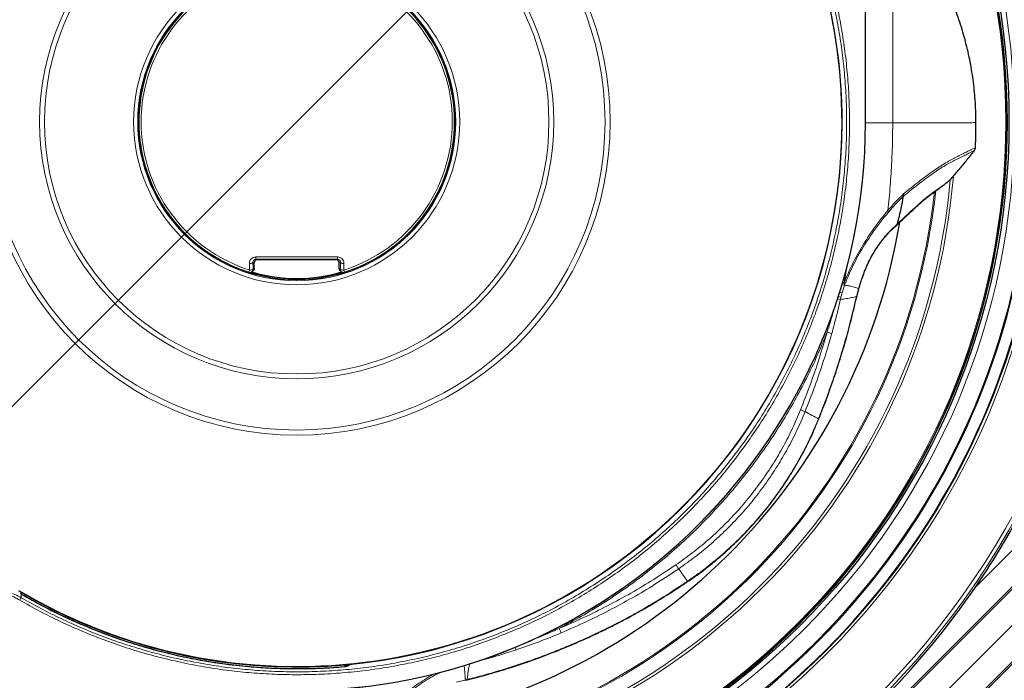
# Paper-space layout 'ｼｰﾄ5' of a CAD drawing. Units: millimetres. Extents: x -289 to 428, y 27 to 313.
# Drawn here: x -211 to -119, y 163 to 225 of the extents above; entities that cross this region are included whole.
import ezdxf

# ---------------------------------------------------------------- set-up
doc = ezdxf.new("R2010")
doc.units = ezdxf.units.MM
doc.layers.add('寸法', color=7, linetype='Continuous')
doc.styles.add('SLDTEXTSTYLE0', font='TXT', dxfattribs={"width": 0.7, "bigfont": 'bigfont'})
doc.dimstyles.new('SLDDIMSTYLE0', dxfattribs={"dimtxt": 3.638021, "dimasz": 2.5, "dimexe": 0, "dimexo": 0.0625, "dimgap": 0.909505, "dimtad": 3, "dimdec": 1, "dimrnd": 1e-09, "dimzin": 12, "dimdsep": 46, "dimtxsty": 'SLDTEXTSTYLE0', "dimblk1": 'OPEN30', "dimblk2": 'OPEN30', "dimsah": 1, "dimcen": 0.09, "dimadec": 0, "dimazin": 3, "dimtfac": 1, "dimtdec": 1, "dimtofl": 0, "dimtmove": 0, "dimatfit": 3, "dimldrblk": 'OPEN30', "dimfxl": 1, "dimfrac": 2, "dimtolj": 1, "dimtzin": 12, "dimarcsym": 0})
doc.dimstyles.new('SLDDIMSTYLE1', dxfattribs={"dimtxt": 3.638021, "dimasz": 2.5, "dimexe": 0, "dimexo": 0.0625, "dimgap": 0.909505, "dimtad": 3, "dimrnd": 1e-09, "dimzin": 12, "dimdsep": 46, "dimtxsty": 'SLDTEXTSTYLE0', "dimblk1": 'OPEN30', "dimblk2": 'OPEN30', "dimsah": 1, "dimcen": 0, "dimadec": 0, "dimazin": 3, "dimtfac": 1, "dimtmove": 0, "dimatfit": 3, "dimldrblk": 'OPEN30', "dimfxl": 1, "dimfrac": 2, "dimtolj": 1, "dimtzin": 12, "dimarcsym": 0})

# ---------------------------------------------------------------- blocks, each defined once
blk = doc.blocks.new('_Open30')
at = {"color": 0, "linetype": 'ByBlock', "lineweight": -2}
for p, q in [((-1, 0.267949), (0, 0)), ((0, 0), (-1, -0.267949)), ((0, 0), (-1, 0))]:
    blk.add_line(p, q, dxfattribs=at)
blk = doc.blocks.new('_D_31')
at = {"layer": '寸法', "color": 5}
for p, q in [((-265.176, 214.327), (-265.176, 79.336)), ((-62.535, 166.378), (-62.535, 79.336)), ((-62.535, 80.336), (-265.176, 80.336))]:
    blk.add_line(p, q, dxfattribs=at)
at = {"layer": '寸法', "color": 5, "xscale": 2.5, "yscale": 2.5, "rotation": 180}
blk.add_blockref('_Open30', (-265.176, 80.336, 21.589), dxfattribs=at)
at = {"layer": '寸法', "color": 5, "xscale": 2.5, "yscale": 2.5}
blk.add_blockref('_Open30', (-62.535, 80.336, 21.589), dxfattribs=at)
at = {"layer": '寸法', "color": 5, "char_height": 3.175, "attachment_point": 1, "style": 'SLDTEXTSTYLE0'}
for s, insert in [('202.6', (-172.996, 84.429)), ('(8.0)', (-162.579, 84.429))]:
    blk.add_mtext(s, dxfattribs=dict(at, insert=insert))
blk = doc.blocks.new('_D_32')
at = {"layer": '寸法', "color": 5}
for p, q in [((-186.176, 295.327), (-285.504, 295.327)), ((-284.504, 92.686), (-284.504, 295.327)), ((-202.125, 92.686), (-285.504, 92.686))]:
    blk.add_line(p, q, dxfattribs=at)
at = {"layer": '寸法', "color": 5, "xscale": 2.5, "yscale": 2.5}
for p, rotation in [((-284.504, 295.327, 21.589), 90), ((-284.504, 92.686, 21.589), 270)]:
    blk.add_blockref('_Open30', p, dxfattribs=dict(at, rotation=rotation))
at = {"layer": '寸法', "color": 5, "char_height": 3.175, "attachment_point": 1, "rotation": 90, "style": 'SLDTEXTSTYLE0'}
for s, insert in [('(8.0)', (-288.597, 195.283)), ('202.6', (-288.597, 184.866))]:
    blk.add_mtext(s, dxfattribs=dict(at, insert=insert))
blk = doc.blocks.new('_D_33')
at = {"layer": '寸法', "color": 5}
for p, q in [((-128.608, 271.895), (-91.183, 309.32)), ((-128.608, 271.895), (-241.745, 158.758)), ((-241.745, 158.758), (-244.22, 156.283))]:
    blk.add_line(p, q, dxfattribs=at)
at = {"layer": '寸法', "color": 5, "xscale": 2.5, "yscale": 2.5}
for p, rotation in [((-128.608, 271.895, 21.589), 225), ((-241.745, 158.758, 21.589), 45)]:
    blk.add_blockref('_Open30', p, dxfattribs=dict(at, rotation=rotation))
at = {"layer": '寸法', "color": 5, "char_height": 3.175, "attachment_point": 1, "rotation": 45, "style": 'SLDTEXTSTYLE0'}
for s, insert in [('(6.3)', (-99.637, 306.653)), ('160', (-104.899, 301.392)), ('%%c', (-107.743, 298.548))]:
    blk.add_mtext(s, dxfattribs=dict(at, insert=insert))

psp = doc.layouts.new('ｼｰﾄ5')

# ---------------------------------------------------------------- linework, layer by layer
at = {"color": 7, "linetype": 'Continuous', "lineweight": 25}
for p, q in [((-121.213, 171.472), (-64.862, 227.822)), ((-190.6, 95.013), (-64.862, 220.751)), ((-121.217, 212.912), (-121.216, 212.913)), ((-125.515, 208.414), (-125.528, 208.405)), ((-129.38, 204.882), (-128.643, 205.592)), ((-181.477, 202.327), (-188.876, 202.327)), ((-189.176, 201.51), (-189.176, 202.027)), ((-181.176, 201.51), (-181.176, 202.027)), ((-189.407, 201.189), (-189.3, 201.267)), ((-181.053, 201.268), (-180.946, 201.189)), ((-132.41, 198.858), (-132.214, 199.586)), ((-132.513, 198.413), (-132.41, 198.858)), ((-211.125, 170.985), (-211.126, 170.813)), ((-211.126, 170.813), (-211.125, 170.814)), ((-211.126, 170.813), (-211.125, 170.813)), ((-211.125, 170.814), (-211.125, 170.966)), ((-169.297, 162.677), (-169.115, 162.722))]:
    psp.add_line(p, q, dxfattribs=at)
at = {"color": 8, "linetype": 'Continuous', "lineweight": 18}
for p, q in [((-193.853, 95.407), (-65.263, 223.997)), ((-65.151, 223.886), (-193.742, 95.295)), ((-186.782, 95.407), (-65.263, 216.926)), ((-65.151, 216.815), (-186.67, 95.295)), ((-129.316, 204.998), (-128.568, 205.717)), ((-189.014, 202.354), (-188.876, 202.327)), ((-181.477, 202.327), (-181.339, 202.354)), ((-189.675, 201.144), (-189.608, 201.353)), ((-189.176, 202.027), (-189.299, 202.052)), ((-189.285, 201.43), (-189.176, 201.51)), ((-181.053, 202.052), (-181.176, 202.027)), ((-181.176, 201.51), (-181.067, 201.43)), ((-180.744, 201.353), (-180.678, 201.144)), ((-133.599, 200.148), (-133.265, 202.017)), ((-133.789, 199.195), (-133.564, 199.916)), ((-133.599, 200.148), (-133.509, 200.076)), ((-132.236, 199.609), (-132.438, 198.869)), ((-133.941, 198.59), (-133.894, 198.792)), ((-133.894, 198.792), (-133.789, 199.195)), ((-132.543, 198.418), (-132.438, 198.869)), ((-180.67, 163.971), (-180.672, 163.972)), ((-169.303, 162.707), (-170.129, 162.506)), ((-169.303, 162.707), (-169.122, 162.751))]:
    psp.add_line(p, q, dxfattribs=at)
at = {"color": 8, "linetype": 'Continuous', "lineweight": 18, "flags": 128}
for points in [[(-131.597, 215.21), (-131.596, 216.199), (-131.595, 217.186), (-131.594, 218.171), (-131.593, 219.151), (-131.592, 220.127), (-131.591, 221.096), (-131.59, 222.057), (-131.59, 223.009), (-131.589, 223.951), (-131.588, 224.882), (-131.588, 225.799)], [(-131.584, 215.211), (-131.565, 215.211), (-131.552, 215.211), (-131.545, 215.211), (-131.543, 215.211), (-131.548, 215.211), (-131.558, 215.211), (-131.575, 215.211), (-131.597, 215.21)], [(-125.416, 208.522), (-125.479, 208.444), (-125.515, 208.414)], [(-129.38, 204.882), (-129.348, 204.922), (-129.316, 204.998)], [(-189.035, 202.585), (-188.071, 202.586), (-187.107, 202.587), (-186.142, 202.587), (-185.176, 202.587), (-184.211, 202.587), (-183.246, 202.587), (-182.281, 202.586), (-181.318, 202.585)], [(-189.608, 201.353), (-189.61, 201.431), (-189.612, 201.51), (-189.614, 201.588), (-189.616, 201.666), (-189.617, 201.744), (-189.619, 201.822), (-189.621, 201.901), (-189.622, 201.979)], [(-189.299, 202.052), (-189.298, 201.974), (-189.296, 201.896), (-189.294, 201.818), (-189.292, 201.74), (-189.291, 201.663), (-189.289, 201.585), (-189.287, 201.507), (-189.285, 201.43)], [(-181.067, 201.43), (-181.065, 201.507), (-181.064, 201.585), (-181.062, 201.663), (-181.06, 201.74), (-181.058, 201.818), (-181.057, 201.896), (-181.055, 201.974), (-181.053, 202.052)], [(-180.73, 201.979), (-180.732, 201.901), (-180.734, 201.822), (-180.735, 201.744), (-180.737, 201.666), (-180.739, 201.588), (-180.741, 201.51), (-180.742, 201.431), (-180.744, 201.353)], [(-132.236, 199.609), (-132.214, 199.592), (-132.214, 199.586)], [(-132.438, 198.869), (-132.413, 198.861), (-132.41, 198.858)], [(-132.543, 198.418), (-132.516, 198.413), (-132.513, 198.413)], [(-136.015, 187.329), (-135.989, 187.318), (-135.986, 187.317)], [(-149.44, 173.567), (-149.399, 173.508), (-149.36, 173.451), (-149.322, 173.396), (-149.287, 173.344), (-149.255, 173.297), (-149.226, 173.255), (-149.202, 173.22), (-149.183, 173.192)], [(-148.339, 171.986), (-148.341, 171.988), (-148.356, 172.012)], [(-211.125, 170.813), (-211.125, 170.603), (-211.126, 170.467)], [(-160.439, 167.568), (-160.411, 167.502), (-160.384, 167.437), (-160.358, 167.375), (-160.333, 167.317), (-160.311, 167.265), (-160.291, 167.218), (-160.275, 167.179), (-160.262, 167.148)], [(-169.303, 162.707), (-169.297, 162.68), (-169.297, 162.677)], [(-169.122, 162.751), (-169.116, 162.724), (-169.115, 162.722)]]:
    psp.add_lwpolyline(points, dxfattribs=at)
at = {"color": 7, "linetype": 'Continuous', "lineweight": 25, "flags": 128}
for points in [[(-131.584, 215.211), (-131.583, 216.184), (-131.582, 217.156), (-131.581, 218.125), (-131.581, 219.09), (-131.58, 220.051), (-131.579, 221.005), (-131.578, 221.951), (-131.577, 222.888), (-131.577, 223.815), (-131.576, 224.731), (-131.575, 225.634)], [(-181.339, 202.354), (-182.297, 202.355), (-183.256, 202.356), (-184.216, 202.357), (-185.176, 202.357), (-186.136, 202.357), (-187.096, 202.356), (-188.055, 202.355), (-189.014, 202.354)]]:
    psp.add_lwpolyline(points, dxfattribs=at)
at = {"color": 8, "linetype": 'Continuous', "lineweight": 18}
for radius in [77.34, 76.997, 70.766, 70.51, 69.264, 67.624, 66.902, 66.809, 29.539, 29.054, 24.225, 23.77, 15.364, 14.98]:
    psp.add_circle((-185.176, 215.327), radius, dxfattribs=at)
at = {"color": 7, "linetype": 'Continuous', "lineweight": 25}
for radius in [67.113, 14.894]:
    psp.add_circle((-185.176, 215.327), radius, dxfattribs=at)
for centre, radius, start, end in [((-185.176, 215.327), 80, 33.20046, 236.79954), ((-185.176, 215.327), 79.9, 33.44265, 236.55735), ((-185.176, 215.327), 78.021, 35.03596, 234.96404), ((-185.176, 215.327), 70.418, 36.14314, 233.85686), ((-185.176, 215.327), 69.418, 36.74831, 233.25169), ((-185.176, 215.327), 66.957, 135.24714, 134.75286), ((-185.176, 215.327), 51.393, 0, 30.63811), ((-185.176, 215.327), 70.464, 249.78136, 20.21864), ((-185.176, 215.327), 69.373, 249.44915, 20.55085), ((-185.176, 215.327), 14.879, 107.24159, 252.4016), ((-185.176, 215.327), 14.879, 287.5984, 72.75841), ((-185.176, 215.327), 51.393, 239.36189, 0), ((-185.148, 215.269), 53.563, 269.93815, 359.93798), ((-185.176, 215.327), 57.601, 279.06116, 350.52603), ((-189.584, 201.43), 0.3, 252.4016, 306.2008), ((-185.176, 215.327), 14.774, 253.34951, 286.70603), ((-180.768, 201.43), 0.3, 233.7992, 287.5984), ((-185.144, 215.262), 51.485, 239.69294, 274.98365)]:
    psp.add_arc(centre, radius, start, end, dxfattribs=at)
at = {"color": 8, "linetype": 'Continuous', "lineweight": 18}
for centre, radius, start, end in [((-185.176, 215.327), 78.159, 35.35725, 234.64275), ((-185.176, 215.327), 69.373, 20.55085, 249.44915), ((-185.176, 215.327), 62.085, 90.55625, 179.44375), ((-185.176, 215.327), 61.821, 90.55609, 179.44391), ((-185.176, 215.327), 60.558, 90.56769, 179.43231), ((-185.176, 215.327), 60.446, 90.56909, 179.43091), ((-185.176, 215.327), 51.349, 239.36189, 30.63811), ((-185.176, 215.327), 14.659, 107.24159, 252.4016), ((-185.176, 215.327), 14.659, 287.5984, 72.75841), ((-185.176, 215.327), 62.085, 180.55625, 256.71049), ((-185.176, 215.327), 61.821, 180.55609, 255.82999), ((-185.176, 215.327), 60.558, 180.56769, 252.22695), ((-185.176, 215.327), 60.446, 180.56909, 251.93302), ((-185.147, 215.268), 53.551, 269.93815, 359.93798), ((-185.176, 215.327), 62.085, 276.73167, 355.24429), ((-185.176, 215.327), 61.821, 276.88086, 354.92756), ((-185.176, 215.327), 60.558, 277.50186, 353.82172), ((-185.176, 215.327), 60.446, 277.55765, 353.72647), ((-129.804, 206.787), 0.381, 2.18813, 30.03622), ((-188.26, 202.539), 0.776, 176.64011, 193.79604), ((-182.092, 202.539), 0.776, 346.20396, 3.35989), ((-189.558, 202.444), 0.47, 262.06846, 303.32831), ((-189.544, 201.803), 0.454, 261.84124, 304.71042), ((-189.583, 201.428), 0.298, 306.2488, 0.38258), ((-180.809, 201.803), 0.454, 235.28958, 278.15876), ((-180.769, 201.428), 0.298, 179.61742, 233.7512), ((-180.795, 202.444), 0.47, 236.67169, 277.93154), ((-137.304, 189.911), 10.682, 69.50183, 70.88272), ((-132.394, 206.951), 8.502, 257.54333, 259.51978), ((-132.188, 207.135), 8.516, 256.59333, 258.44704), ((-128.251, 220.304), 21.824, 254.63825, 255.30202), ((-95.824, 334.283), 144.272, 254.16164, 254.343), ((-77.065, 338.377), 161.977, 248.01641, 248.17754), ((-287.956, 214.989), 88.798, 329.73405, 329.9083), ((-174.593, 162.534), 10.523, 16.64942, 18.12597)]:
    psp.add_arc(centre, radius, start, end, dxfattribs=at)
at = {"color": 7, "linetype": 'Continuous', "lineweight": 25}
for centre, major_axis, ratio, start_param, end_param in [((-188.875, 202.027), (0.295, -0.059), 0.996044, 1.768485, 3.33776), ((-181.477, 202.027), (-0.295, -0.059), 0.996044, 2.945425, 4.5147), ((-184.719, 214.87), (54.39, -54.39), 0.999965, 0.185931, 0.313403), ((-185.641, 215.791), (55.296, -55.296), 0.999965, 6.100334, 6.466037)]:
    psp.add_ellipse(centre, major_axis=major_axis, ratio=ratio, start_param=start_param, end_param=end_param, dxfattribs=at)
at = {"color": 8, "linetype": 'Continuous', "lineweight": 18}
for points, knots in [([(-140.059, 241.282), (-139.657, 240.564), (-138.854, 239.126), (-137.824, 236.993), (-136.924, 234.913), (-136.15, 232.892), (-135.459, 230.841), (-134.849, 228.743), (-134.323, 226.601), (-133.885, 224.417), (-133.54, 222.216), (-133.292, 220.024), (-133.138, 217.845), (-133.076, 215.681), (-133.104, 213.517), (-133.222, 211.335), (-133.435, 209.139), (-133.744, 206.933), (-134.147, 204.743), (-134.639, 202.592), (-135.215, 200.485), (-135.873, 198.423), (-136.615, 196.389), (-137.449, 194.37), (-138.376, 192.368), (-139.399, 190.389), (-140.504, 188.455), (-141.68, 186.589), (-142.921, 184.791), (-144.224, 183.063), (-145.598, 181.39), (-147.053, 179.76), (-148.591, 178.179), (-150.21, 176.649), (-151.894, 175.19), (-153.621, 173.818), (-155.388, 172.533), (-157.189, 171.333), (-159.039, 170.209), (-160.952, 169.153), (-162.926, 168.17), (-164.961, 167.263), (-167.032, 166.443), (-169.116, 165.72), (-171.209, 165.092), (-173.306, 164.556), (-175.424, 164.108), (-177.578, 163.745), (-179.767, 163.47), (-181.987, 163.288), (-184.213, 163.2), (-186.418, 163.207), (-188.601, 163.307), (-190.757, 163.496), (-192.904, 163.774), (-195.057, 164.144), (-197.213, 164.61), (-199.369, 165.172), (-201.498, 165.826), (-203.565, 166.559), (-205.568, 167.366), (-207.506, 168.241), (-209.41, 169.189), (-210.645, 169.885), (-211.262, 170.233)], [0, 0, 0, 0, 0.01811, 0.03622, 0.052079, 0.067953, 0.083826, 0.099685, 0.116005, 0.13234, 0.148675, 0.164995, 0.180855, 0.196728, 0.212601, 0.228461, 0.244781, 0.261116, 0.277451, 0.293771, 0.30963, 0.325504, 0.341377, 0.357236, 0.373556, 0.389891, 0.406226, 0.422546, 0.438406, 0.454279, 0.470152, 0.486012, 0.502332, 0.518667, 0.535002, 0.551322, 0.567182, 0.583055, 0.598928, 0.614787, 0.631108, 0.647442, 0.663777, 0.680098, 0.695957, 0.71183, 0.727703, 0.743563, 0.759883, 0.776218, 0.792553, 0.808873, 0.824733, 0.840606, 0.856479, 0.872338, 0.888659, 0.904994, 0.921329, 0.937649, 0.95323, 0.968824, 0.984419, 1, 1, 1, 1]), ([(-211.126, 170.467), (-210.512, 170.121), (-209.284, 169.428), (-207.39, 168.485), (-205.462, 167.614), (-203.489, 166.82), (-201.472, 166.103), (-199.415, 165.467), (-197.333, 164.917), (-195.21, 164.449), (-193.049, 164.069), (-190.852, 163.777), (-188.645, 163.58), (-186.453, 163.478), (-184.28, 163.47), (-182.128, 163.551), (-179.981, 163.721), (-177.824, 163.982), (-175.658, 164.338), (-173.489, 164.79), (-171.341, 165.335), (-169.239, 165.964), (-167.185, 166.676), (-165.181, 167.464), (-163.212, 168.335), (-161.262, 169.296), (-159.337, 170.348), (-157.44, 171.493), (-155.593, 172.718), (-153.818, 174.008), (-152.115, 175.359), (-150.485, 176.766), (-148.915, 178.24), (-147.393, 179.792), (-145.925, 181.422), (-144.514, 183.131), (-143.176, 184.898), (-141.928, 186.703), (-140.769, 188.541), (-139.697, 190.409), (-138.703, 192.319), (-137.78, 194.287), (-136.934, 196.312), (-136.168, 198.391), (-135.491, 200.501), (-134.911, 202.617), (-134.425, 204.736), (-134.032, 206.853), (-133.726, 208.984), (-133.508, 211.147), (-133.379, 213.338), (-133.345, 215.553), (-133.404, 217.768), (-133.557, 219.957), (-133.8, 222.117), (-134.13, 224.245), (-134.547, 226.358), (-135.056, 228.471), (-135.66, 230.58), (-136.361, 232.683), (-137.15, 234.753), (-138.061, 236.861), (-139.094, 239.002), (-139.893, 240.432), (-140.293, 241.147)], [0, 0, 0, 0, 0.015581, 0.031176, 0.04677, 0.062351, 0.078211, 0.094084, 0.109957, 0.125817, 0.142137, 0.158472, 0.174807, 0.191127, 0.206986, 0.22286, 0.238733, 0.254592, 0.270912, 0.287247, 0.303582, 0.319902, 0.335762, 0.351635, 0.367508, 0.383368, 0.399688, 0.416023, 0.432358, 0.448678, 0.464537, 0.480411, 0.496284, 0.512143, 0.528463, 0.544798, 0.561133, 0.577454, 0.593313, 0.609186, 0.625059, 0.640919, 0.657239, 0.673574, 0.689909, 0.706229, 0.722089, 0.737962, 0.753835, 0.769694, 0.786015, 0.80235, 0.818685, 0.835005, 0.850864, 0.866737, 0.882611, 0.89847, 0.91479, 0.931125, 0.94746, 0.96378, 0.98189, 1, 1, 1, 1]), ([(-129.019, 215.222), (-129.018, 215.753), (-129.017, 216.813), (-129.016, 218.394), (-129.014, 219.955), (-129.013, 221.488), (-129.012, 222.983), (-129.011, 224.429), (-129.011, 225.82), (-129.01, 227.145), (-129.01, 228.397), (-129.01, 229.568), (-129.01, 230.651), (-129.01, 231.639), (-129.011, 232.526), (-129.011, 233.307), (-129.012, 233.976), (-129.013, 234.53), (-129.014, 234.965), (-129.016, 235.282), (-129.017, 235.46), (-129.018, 235.535), (-129.019, 235.514), (-129.019, 235.514)], [0, 0, 0, 0, 0.049969, 0.099938, 0.149906, 0.199875, 0.249844, 0.299813, 0.349782, 0.39975, 0.449719, 0.499688, 0.549657, 0.599626, 0.649594, 0.699563, 0.749532, 0.799501, 0.849469, 0.899438, 0.949407, 0.999376, 1, 1, 1, 1]), ([(-129.019, 215.222), (-129.524, 215.222), (-130.365, 215.221), (-131.236, 215.22), (-131.584, 215.219)], [0, 0, 0, 0, 0.600021, 1, 1, 1, 1]), ([(-129.474, 206.978), (-129.397, 207.745), (-129.241, 209.28), (-129.109, 211.424), (-129.033, 213.405), (-129.024, 214.617), (-129.019, 215.222)], [0, 0, 0, 0, 0.28003, 0.560048, 0.780039, 1, 1, 1, 1]), ([(-128.021, 208.509), (-127.772, 208.715), (-127.275, 209.129), (-126.559, 209.693), (-125.869, 210.216), (-125.214, 210.688), (-124.598, 211.106), (-124.029, 211.467), (-123.505, 211.769), (-122.977, 212.029), (-122.469, 212.282), (-122.012, 212.509), (-121.655, 212.686), (-121.402, 212.813), (-121.244, 212.894), (-121.226, 212.906), (-121.217, 212.912)], [0, 0, 0, 0, 0.06234, 0.124817, 0.187629, 0.250842, 0.313632, 0.376038, 0.438303, 0.50068, 0.584277, 0.668328, 0.751866, 0.835039, 0.918201, 1, 1, 1, 1]), ([(-128.003, 208.312), (-127.758, 208.516), (-127.267, 208.926), (-126.561, 209.482), (-125.882, 209.997), (-125.237, 210.461), (-124.633, 210.871), (-124.074, 211.222), (-123.562, 211.516), (-123.044, 211.768), (-122.546, 212.014), (-122.098, 212.233), (-121.749, 212.404), (-121.502, 212.525), (-121.35, 212.601), (-121.332, 212.613), (-121.324, 212.619)], [0, 0, 0, 0, 0.062647, 0.125443, 0.188547, 0.252021, 0.315032, 0.377614, 0.440002, 0.502631, 0.586825, 0.671444, 0.755521, 0.839216, 0.922892, 1, 1, 1, 1]), ([(-123.758, 209.736), (-123.765, 209.73), (-123.821, 209.685), (-124.026, 209.528), (-124.378, 209.265), (-124.839, 208.935), (-125.224, 208.66), (-125.416, 208.522)], [0, 0, 0, 0, 0.0370044, 0.2776938, 0.5177543, 0.7585453, 1, 1, 1, 1]), ([(-129.474, 206.978), (-129.234, 207.255), (-128.753, 207.808), (-128.264, 208.275), (-128.021, 208.509)], [0, 0, 0, 0, 0.500545, 1, 1, 1, 1]), ([(-129.423, 206.802), (-129.188, 207.075), (-128.718, 207.62), (-128.241, 208.081), (-128.003, 208.311)], [0, 0, 0, 0, 0.5008399, 1, 1, 1, 1]), ([(-125.416, 208.522), (-125.585, 208.39), (-125.921, 208.129), (-126.502, 207.624), (-127.136, 207.053), (-127.822, 206.419), (-128.319, 205.951), (-128.568, 205.717)], [0, 0, 0, 0, 0.199988, 0.398971, 0.598236, 0.798633, 1, 1, 1, 1]), ([(-133.599, 200.148), (-133.462, 200.475), (-133.188, 201.127), (-132.748, 202.081), (-132.261, 202.991), (-131.686, 203.96), (-131.02, 204.971), (-130.262, 206.014), (-129.737, 206.657), (-129.474, 206.978)], [0, 0, 0, 0, 0.124913, 0.249683, 0.374728, 0.499794, 0.666431, 0.833269, 1, 1, 1, 1]), ([(-133.509, 200.076), (-133.372, 200.401), (-133.099, 201.046), (-132.661, 201.985), (-132.179, 202.877), (-131.611, 203.829), (-130.952, 204.824), (-130.202, 205.851), (-129.683, 206.485), (-129.423, 206.802)], [0, 0, 0, 0, 0.125947, 0.250127, 0.374775, 0.499621, 0.666171, 0.833077, 1, 1, 1, 1]), ([(-129.316, 204.998), (-129.465, 204.837), (-129.76, 204.516), (-130.193, 203.957), (-130.612, 203.345), (-131.008, 202.681), (-131.374, 201.973), (-131.702, 201.226), (-131.978, 200.432), (-132.149, 199.886), (-132.236, 199.609)], [0, 0, 0, 0, 0.12537, 0.249713, 0.374215, 0.499498, 0.623428, 0.746778, 0.871516, 1, 1, 1, 1]), ([(-189.035, 202.585), (-189.073, 202.582), (-189.178, 202.576), (-189.344, 202.51), (-189.501, 202.374), (-189.606, 202.188), (-189.617, 202.049), (-189.622, 201.979)], [0, 0, 0, 0, 0.11887, 0.331357, 0.551391, 0.77577, 1, 1, 1, 1]), ([(-189.299, 202.052), (-189.297, 202.086), (-189.294, 202.155), (-189.244, 202.248), (-189.168, 202.316), (-189.085, 202.35), (-189.033, 202.353), (-189.014, 202.354)], [0, 0, 0, 0, 0.233969, 0.463349, 0.681452, 0.886406, 1, 1, 1, 1]), ([(-181.339, 202.354), (-181.306, 202.351), (-181.24, 202.344), (-181.154, 202.294), (-181.091, 202.221), (-181.056, 202.136), (-181.054, 202.077), (-181.053, 202.052)], [0, 0, 0, 0, 0.196618, 0.396597, 0.605039, 0.825964, 1, 1, 1, 1]), ([(-180.73, 201.979), (-180.733, 202.031), (-180.739, 202.149), (-180.814, 202.32), (-180.947, 202.466), (-181.121, 202.565), (-181.252, 202.578), (-181.318, 202.585)], [0, 0, 0, 0, 0.166532, 0.381063, 0.589082, 0.794497, 1, 1, 1, 1]), ([(-133.509, 200.076), (-133.527, 200.083), (-133.562, 200.097), (-133.649, 200.128), (-133.717, 200.153), (-133.758, 200.167), (-133.758, 200.167)], [0, 0, 0, 0, 0.331283, 0.644971, 0.998885, 1, 1, 1, 1]), ([(-133.755, 200.178), (-133.749, 200.176), (-133.69, 200.165), (-133.643, 200.156), (-133.599, 200.148)], [0, 0, 0, 0, 0.091573, 1, 1, 1, 1]), ([(-133.509, 200.076), (-133.518, 200.05), (-133.536, 199.996), (-133.555, 199.943), (-133.564, 199.916)], [0, 0, 0, 0, 0.500637, 1, 1, 1, 1]), ([(-133.564, 199.916), (-133.402, 199.897), (-133.079, 199.858), (-132.636, 199.761), (-132.37, 199.66), (-132.236, 199.609)], [0, 0, 0, 0, 0.3311454, 0.6637309, 1, 1, 1, 1]), ([(-134.76, 195.365), (-134.614, 195.894), (-134.319, 196.964), (-134.068, 198.044), (-133.941, 198.59)], [0, 0, 0, 0, 0.494662, 1, 1, 1, 1]), ([(-132.438, 198.869), (-132.585, 198.828), (-132.89, 198.742), (-133.389, 198.651), (-133.753, 198.611), (-133.941, 198.59)], [0, 0, 0, 0, 0.30852, 0.641777, 1, 1, 1, 1]), ([(-136.015, 187.329), (-135.782, 187.921), (-135.312, 189.115), (-134.662, 190.942), (-134.06, 192.775), (-133.508, 194.624), (-132.998, 196.494), (-132.696, 197.771), (-132.543, 198.418)], [0, 0, 0, 0, 0.164233, 0.330895, 0.5, 0.661757, 0.828419, 1, 1, 1, 1]), ([(-134.491, 197.887), (-134.522, 197.771), (-134.648, 197.299), (-134.883, 196.499), (-135.096, 195.819), (-135.199, 195.489)], [0, 0, 0, 0, 0.1448187, 0.5849459, 1, 1, 1, 1]), ([(-135.199, 195.489), (-135.502, 194.753), (-136.106, 193.283), (-137.134, 191.132), (-138.251, 189.026), (-139.469, 186.96), (-140.784, 184.939), (-142.196, 182.971), (-143.696, 181.068), (-145.281, 179.234), (-146.946, 177.473), (-148.688, 175.789), (-150.505, 174.186), (-152.383, 172.674), (-154.316, 171.255), (-156.299, 169.932), (-158.335, 168.692), (-159.737, 167.943), (-160.439, 167.568)], [0, 0, 0, 0, 0.062059, 0.123995, 0.185929, 0.247983, 0.311046, 0.373985, 0.436926, 0.5, 0.563063, 0.626001, 0.688943, 0.752017, 0.814066, 0.875998, 0.937935, 1, 1, 1, 1]), ([(-137.7, 188.178), (-137.388, 188.977), (-136.763, 190.576), (-135.928, 193.015), (-135.442, 194.664), (-135.199, 195.489)], [0, 0, 0, 0, 0.3331, 0.666291, 1, 1, 1, 1]), ([(-137.277, 188.008), (-136.97, 188.795), (-136.347, 190.386), (-135.505, 192.84), (-135.01, 194.517), (-134.76, 195.365)], [0, 0, 0, 0, 0.3257708, 0.6590825, 1, 1, 1, 1]), ([(-149.44, 173.567), (-148.922, 173.934), (-147.888, 174.667), (-146.421, 175.88), (-145.025, 177.171), (-143.707, 178.543), (-142.473, 179.99), (-141.326, 181.507), (-140.27, 183.09), (-139.31, 184.732), (-138.441, 186.425), (-137.947, 187.593), (-137.7, 188.178)], [0, 0, 0, 0, 0.100072, 0.199985, 0.300024, 0.399947, 0.49997, 0.599949, 0.69991, 0.799968, 0.899872, 1, 1, 1, 1]), ([(-149.183, 173.192), (-148.656, 173.566), (-147.605, 174.311), (-146.117, 175.543), (-144.702, 176.852), (-143.364, 178.245), (-142.109, 179.718), (-140.944, 181.261), (-139.874, 182.865), (-138.906, 184.525), (-138.027, 186.235), (-137.528, 187.416), (-137.277, 188.008)], [0, 0, 0, 0, 0.100503, 0.200486, 0.300295, 0.400277, 0.500785, 0.601232, 0.701031, 0.800532, 0.900075, 1, 1, 1, 1]), ([(-137.277, 188.008), (-137.054, 187.887), (-136.608, 187.647), (-136.212, 187.435), (-136.015, 187.329)], [0, 0, 0, 0, 0.500923, 1, 1, 1, 1]), ([(-148.356, 172.012), (-147.81, 172.396), (-146.721, 173.163), (-145.18, 174.432), (-143.713, 175.78), (-142.328, 177.217), (-141.028, 178.737), (-139.82, 180.331), (-138.71, 181.991), (-137.705, 183.71), (-136.793, 185.486), (-136.275, 186.713), (-136.015, 187.329)], [0, 0, 0, 0, 0.100349, 0.200171, 0.299816, 0.399635, 0.499983, 0.60034, 0.700174, 0.799829, 0.899654, 1, 1, 1, 1]), ([(-160.439, 167.568), (-159.669, 167.904), (-158.132, 168.573), (-155.881, 169.692), (-153.68, 170.892), (-151.526, 172.176), (-150.135, 173.103), (-149.44, 173.567)], [0, 0, 0, 0, 0.200753, 0.400809, 0.600487, 0.80011, 1, 1, 1, 1]), ([(-149.183, 173.192), (-149.841, 172.753), (-151.178, 171.86), (-153.28, 170.598), (-155.495, 169.38), (-157.826, 168.212), (-159.442, 167.506), (-160.262, 167.148)], [0, 0, 0, 0, 0.187764, 0.3816, 0.581552, 0.787668, 1, 1, 1, 1]), ([(-148.356, 172.012), (-148.485, 172.197), (-148.743, 172.567), (-149.036, 172.984), (-149.183, 173.192)], [0, 0, 0, 0, 0.499721, 1, 1, 1, 1]), ([(-169.122, 162.751), (-168.594, 162.886), (-167.546, 163.156), (-165.997, 163.607), (-164.462, 164.091), (-162.929, 164.618), (-161.409, 165.181), (-159.932, 165.771), (-158.464, 166.398), (-156.706, 167.202), (-154.679, 168.211), (-152.464, 169.427), (-150.359, 170.684), (-149.017, 171.574), (-148.356, 172.012)], [0, 0, 0, 0, 0.071477, 0.142057, 0.211745, 0.282793, 0.354837, 0.424432, 0.491586, 0.564419, 0.678183, 0.788688, 0.895954, 1, 1, 1, 1]), ([(-215.197, 170.507), (-215.194, 170.566), (-215.187, 170.685), (-215.133, 170.869), (-215.024, 171.049), (-214.837, 171.209), (-214.584, 171.322), (-214.259, 171.387), (-213.857, 171.392), (-213.388, 171.333), (-212.881, 171.21), (-212.328, 171.026), (-211.735, 170.78), (-211.329, 170.571), (-211.126, 170.467)], [0, 0, 0, 0, 0.057989, 0.11597, 0.19745, 0.278887, 0.358947, 0.438979, 0.528205, 0.617451, 0.705723, 0.794052, 0.896983, 1, 1, 1, 1]), ([(-211.262, 170.233), (-211.45, 170.338), (-211.826, 170.548), (-212.377, 170.795), (-212.892, 170.981), (-213.363, 171.104), (-213.8, 171.165), (-214.175, 171.161), (-214.477, 171.096), (-214.713, 170.984), (-214.885, 170.823), (-215.017, 170.597), (-215.035, 170.398), (-215.046, 170.281)], [0, 0, 0, 0, 0.103752, 0.207405, 0.295616, 0.383757, 0.472413, 0.561045, 0.640646, 0.720281, 0.801778, 0.883326, 1, 1, 1, 1]), ([(-164.511, 165.549), (-163.786, 165.797), (-162.354, 166.289), (-160.953, 166.864), (-160.262, 167.148)], [0, 0, 0, 0, 0.506457, 1, 1, 1, 1]), ([(-160.439, 167.568), (-160.868, 167.378), (-161.754, 166.986), (-162.737, 166.579), (-163.294, 166.371), (-163.382, 166.338)], [0, 0, 0, 0, 0.440946, 0.911914, 1, 1, 1, 1]), ([(-168.525, 164.36), (-167.912, 164.524), (-166.564, 164.885), (-165.236, 165.314), (-164.511, 165.549)], [0, 0, 0, 0, 0.454421, 1, 1, 1, 1]), ([(-168.881, 164.262), (-168.901, 164.175), (-168.937, 164.014), (-168.983, 163.786), (-169.019, 163.577), (-169.045, 163.359), (-169.063, 163.153), (-169.09, 162.944), (-169.111, 162.817), (-169.122, 162.751)], [0, 0, 0, 0, 0.158994, 0.293676, 0.430483, 0.563736, 0.727574, 0.857195, 1, 1, 1, 1]), ([(-176.855, 159.661), (-176.604, 159.914), (-176.103, 160.421), (-175.284, 161.164), (-174.476, 161.825), (-173.69, 162.4), (-172.932, 162.881), (-172.382, 163.194), (-172.078, 163.332), (-172.057, 163.341)], [0, 0, 0, 0, 0.188965, 0.377931, 0.566768, 0.708458, 0.849523, 0.989928, 1, 1, 1, 1]), ([(-176.619, 159.635), (-176.374, 159.884), (-175.883, 160.383), (-175.083, 161.113), (-174.301, 161.762), (-173.542, 162.326), (-172.815, 162.802), (-172.121, 163.191), (-171.656, 163.4), (-171.468, 163.485)], [0, 0, 0, 0, 0.175112, 0.349951, 0.524247, 0.654717, 0.784153, 0.912824, 1, 1, 1, 1]), ([(-169.398, 164.085), (-169.386, 163.932), (-169.361, 163.609), (-169.301, 163.156), (-169.302, 162.856), (-169.303, 162.707)], [0, 0, 0, 0, 0.31114, 0.657875, 1, 1, 1, 1])]:
    psp.add_open_spline(points, degree=3, knots=knots, dxfattribs=at)
at = {"color": 7, "linetype": 'Continuous', "lineweight": 25}
for points, knots in [([(-121.18, 215.258), (-121.18, 215.477), (-121.179, 216.017), (-121.214, 216.88), (-121.28, 217.844), (-121.378, 218.806), (-121.507, 219.766), (-121.667, 220.723), (-121.858, 221.675), (-122.08, 222.621), (-122.333, 223.56), (-122.617, 224.492), (-122.931, 225.415), (-123.275, 226.329), (-123.65, 227.231), (-124.053, 228.122), (-124.487, 229.001), (-124.949, 229.865), (-125.439, 230.715), (-125.958, 231.549), (-126.505, 232.367), (-127.078, 233.167), (-127.678, 233.95), (-128.306, 234.711), (-128.754, 235.232), (-129, 235.493), (-129.019, 235.514)], [0, 0, 0, 0, 0.0295649, 0.0729822, 0.1164531, 0.1599761, 0.2035503, 0.2471748, 0.2908486, 0.3345711, 0.3783418, 0.4221601, 0.4660257, 0.5099383, 0.5538978, 0.597904, 0.6419571, 0.6860571, 0.7302044, 0.7743991, 0.8186418, 0.8629331, 0.9072736, 0.951664, 0.9961054, 1, 1, 1, 1]), ([(-121.216, 212.913), (-121.205, 213.351), (-121.185, 214.132), (-121.182, 214.914), (-121.181, 215.258)], [0, 0, 0, 0, 0.560079, 1, 1, 1, 1]), ([(-123.6, 209.86), (-123.347, 210.15), (-122.843, 210.73), (-122.11, 211.62), (-121.603, 212.25), (-121.347, 212.587), (-121.323, 212.618)], [0, 0, 0, 0, 0.32287, 0.64527, 0.967288, 1, 1, 1, 1]), ([(-121.321, 212.619), (-121.292, 212.663), (-121.236, 212.746), (-121.222, 212.859), (-121.216, 212.913)], [0, 0, 0, 0, 0.520567, 1, 1, 1, 1]), ([(-125.515, 208.414), (-125.416, 208.488), (-125.225, 208.63), (-124.975, 208.806), (-124.773, 208.953), (-124.618, 209.067), (-124.501, 209.154), (-124.414, 209.218), (-124.35, 209.266), (-124.305, 209.3), (-124.275, 209.323), (-124.256, 209.337), (-124.246, 209.345), (-124.241, 209.349), (-124.239, 209.35), (-124.238, 209.35), (-124.238, 209.351), (-124.238, 209.351), (-124.238, 209.351), (-124.238, 209.351), (-124.237, 209.351), (-124.237, 209.351), (-124.237, 209.351), (-124.237, 209.352), (-124.237, 209.352), (-124.237, 209.352), (-124.236, 209.352), (-124.236, 209.352), (-124.236, 209.352), (-124.235, 209.353), (-124.235, 209.353), (-124.235, 209.353), (-124.235, 209.353), (-124.234, 209.353), (-124.233, 209.354), (-124.228, 209.358), (-124.217, 209.367), (-124.195, 209.384), (-124.157, 209.413), (-124.104, 209.454), (-124.027, 209.514), (-123.934, 209.587), (-123.846, 209.657), (-123.8, 209.694), (-123.781, 209.709)], [0, 0, 0, 0, 0.121624, 0.235567, 0.333903, 0.414624, 0.479496, 0.530273, 0.568671, 0.596383, 0.615094, 0.626486, 0.632242, 0.633537, 0.633883, 0.633995, 0.634072, 0.6341, 0.634124, 0.634146, 0.634168, 0.634193, 0.634239, 0.634295, 0.63516, 0.635898, 0.636096, 0.636243, 0.636299, 0.636348, 0.636391, 0.636435, 0.636483, 0.636539, 0.636684, 0.637126, 0.641096, 0.653579, 0.673483, 0.710696, 0.75901, 0.838641, 0.933114, 1, 1, 1, 1]), ([(-123.589, 209.875), (-123.595, 209.869), (-123.608, 209.855), (-123.707, 209.776), (-123.758, 209.736)], [0, 0, 0, 0, 0.4877661, 1, 1, 1, 1]), ([(-128.643, 205.593), (-128.532, 205.699), (-128.283, 205.936), (-127.894, 206.305), (-127.462, 206.71), (-127.042, 207.1), (-126.641, 207.465), (-126.263, 207.8), (-125.884, 208.125), (-125.649, 208.31), (-125.527, 208.405)], [0, 0, 0, 0, 0.090261, 0.20124, 0.326698, 0.466397, 0.586069, 0.714652, 0.852447, 1, 1, 1, 1]), ([(-128.568, 205.717), (-128.449, 206.194), (-128.238, 207.046), (-128.075, 207.925), (-128.003, 208.311)], [0, 0, 0, 0, 0.5599949, 1, 1, 1, 1]), ([(-128.021, 208.509), (-128.012, 208.474), (-127.994, 208.404), (-128, 208.342), (-128.003, 208.312)], [0, 0, 0, 0, 0.500003, 1, 1, 1, 1]), ([(-128.651, 205.591), (-128.636, 205.603), (-128.597, 205.635), (-128.579, 205.686), (-128.568, 205.717)], [0, 0, 0, 0, 0.382816, 1, 1, 1, 1]), ([(-132.214, 199.586), (-132.157, 199.77), (-132.035, 200.16), (-131.842, 200.771), (-131.594, 201.425), (-131.283, 202.115), (-130.902, 202.831), (-130.508, 203.465), (-130.122, 204.009), (-129.761, 204.468), (-129.509, 204.742), (-129.38, 204.882)], [0, 0, 0, 0, 0.086653, 0.184326, 0.290668, 0.408265, 0.538358, 0.680915, 0.781754, 0.887849, 1, 1, 1, 1]), ([(-189.176, 201.51), (-189.18, 201.476), (-189.187, 201.408), (-189.233, 201.323), (-189.28, 201.285), (-189.301, 201.269)], [0, 0, 0, 0, 0.360062, 0.720064, 1, 1, 1, 1]), ([(-181.052, 201.269), (-181.059, 201.273), (-181.094, 201.293), (-181.139, 201.357), (-181.172, 201.438), (-181.175, 201.491), (-181.176, 201.51)], [0, 0, 0, 0, 0.075405, 0.438432, 0.80119, 1, 1, 1, 1]), ([(-135.986, 187.317), (-135.854, 187.651), (-135.603, 188.283), (-135.263, 189.184), (-134.972, 189.983), (-134.742, 190.639), (-134.562, 191.165), (-134.425, 191.573), (-134.306, 191.934), (-134.176, 192.335), (-134.017, 192.837), (-133.819, 193.482), (-133.593, 194.241), (-133.344, 195.116), (-133.076, 196.108), (-132.792, 197.219), (-132.609, 198.002), (-132.513, 198.413)], [0, 0, 0, 0, 0.092516, 0.175266, 0.248288, 0.311606, 0.35456, 0.391539, 0.422546, 0.452517, 0.500322, 0.558242, 0.626283, 0.704456, 0.792777, 0.891275, 1, 1, 1, 1]), ([(-148.339, 171.986), (-148.043, 172.19), (-147.486, 172.576), (-146.721, 173.15), (-146.065, 173.668), (-145.513, 174.126), (-145.058, 174.517), (-144.67, 174.863), (-144.316, 175.188), (-143.966, 175.518), (-143.309, 176.154), (-142.372, 177.127), (-141.345, 178.313), (-140.502, 179.375), (-139.835, 180.278), (-139.224, 181.164), (-138.774, 181.863), (-138.442, 182.401), (-138.189, 182.825), (-137.894, 183.337), (-137.562, 183.941), (-137.196, 184.64), (-136.804, 185.438), (-136.39, 186.339), (-136.125, 186.981), (-135.986, 187.317)], [0, 0, 0, 0, 0.053949, 0.101787, 0.143605, 0.179463, 0.209397, 0.233717, 0.257493, 0.281562, 0.305928, 0.394814, 0.484303, 0.54142, 0.598338, 0.652793, 0.703113, 0.723075, 0.747697, 0.777256, 0.811763, 0.851241, 0.895729, 0.945286, 1, 1, 1, 1]), ([(-169.115, 162.722), (-168.78, 162.807), (-168.141, 162.97), (-167.234, 163.219), (-166.421, 163.454), (-165.702, 163.671), (-165.075, 163.867), (-164.511, 164.05), (-163.985, 164.225), (-163.464, 164.404), (-162.945, 164.586), (-161.96, 164.942), (-160.52, 165.494), (-158.869, 166.187), (-157.46, 166.822), (-156.304, 167.37), (-155.204, 167.92), (-154.377, 168.352), (-153.777, 168.675), (-153.344, 168.911), (-152.837, 169.195), (-152.253, 169.528), (-151.599, 169.911), (-150.877, 170.346), (-150.089, 170.836), (-149.233, 171.385), (-148.645, 171.78), (-148.339, 171.986)], [0, 0, 0, 0, 0.045348, 0.086496, 0.123479, 0.156325, 0.185057, 0.209692, 0.234081, 0.257857, 0.281929, 0.306299, 0.395147, 0.484347, 0.541108, 0.59786, 0.652227, 0.702473, 0.720224, 0.741697, 0.767124, 0.796515, 0.829886, 0.866555, 0.907108, 0.951576, 1, 1, 1, 1]), ([(-211.125, 170.813), (-210.446, 170.428), (-209.088, 169.658), (-207.047, 168.651), (-205.03, 167.756), (-203.038, 166.971), (-201.016, 166.269), (-198.966, 165.651), (-196.893, 165.12), (-194.799, 164.675), (-192.688, 164.318), (-190.544, 164.045), (-188.37, 163.862), (-186.169, 163.771), (-183.966, 163.775), (-182.132, 163.853), (-181.036, 163.942), (-180.67, 163.971)], [0, 0, 0, 0, 0.073836, 0.147672, 0.215127, 0.28264, 0.350153, 0.417608, 0.485063, 0.552576, 0.620089, 0.687544, 0.756958, 0.826435, 0.895912, 0.965326, 1, 1, 1, 1]), ([(-180.672, 163.972), (-180.559, 163.991), (-180.361, 164.023), (-180.204, 164.146), (-180.136, 164.199)], [0, 0, 0, 0, 0.569015, 1, 1, 1, 1]), ([(-180.131, 164.2), (-180.203, 164.145), (-180.362, 164.022), (-180.561, 163.989), (-180.67, 163.971)], [0, 0, 0, 0, 0.44944, 1, 1, 1, 1])]:
    psp.add_open_spline(points, degree=3, knots=knots, dxfattribs=at)
at = {"color": 8, "linetype": 'Continuous', "lineweight": 18}
psp.add_open_spline([(-121.176, 215.258), (-121.187, 215.256), (-121.207, 215.254), (-121.383, 215.25), (-121.664, 215.246), (-122.06, 215.243), (-122.567, 215.239), (-123.182, 215.236), (-123.904, 215.233), (-124.73, 215.231), (-125.657, 215.228), (-126.682, 215.226), (-127.795, 215.224), (-128.611, 215.223), (-129.019, 215.222)], degree=3, dxfattribs=at)

# ---------------------------------------------------------------- dimensions: what is measured, and where the dimension line sits
at = {"layer": '寸法', "color": 5}
dim = psp.add_diameter_dim_2p(p1=(-128.608, 271.895), p2=(-241.745, 158.758), text='<> (6.3)', dimstyle='SLDDIMSTYLE1', dxfattribs=at)
dim.commit()
dim.dimension.update_dxf_attribs({"geometry": '_D_33', "text_midpoint": (-98.003, 302.5), "dimtype": 163})
dim = psp.add_linear_dim(base=(-284.504, 295.327), p1=(-201.125, 92.686), p2=(-185.176, 295.327), angle=90, text='<> (8.0)', dimstyle='SLDDIMSTYLE0', dxfattribs=at)
dim.commit()
dim.dimension.update_dxf_attribs({"geometry": '_D_32', "text_midpoint": (-284.504, 194.006), "dimtype": 160})
dim = psp.add_linear_dim(base=(-265.176, 80.336), p1=(-62.535, 167.378), p2=(-265.176, 215.327), text='<> (8.0)', dimstyle='SLDDIMSTYLE0', dxfattribs=at)
dim.commit()
dim.dimension.update_dxf_attribs({"geometry": '_D_31', "text_midpoint": (-163.856, 80.336), "dimtype": 160})

doc.saveas('drawing.dxf')
